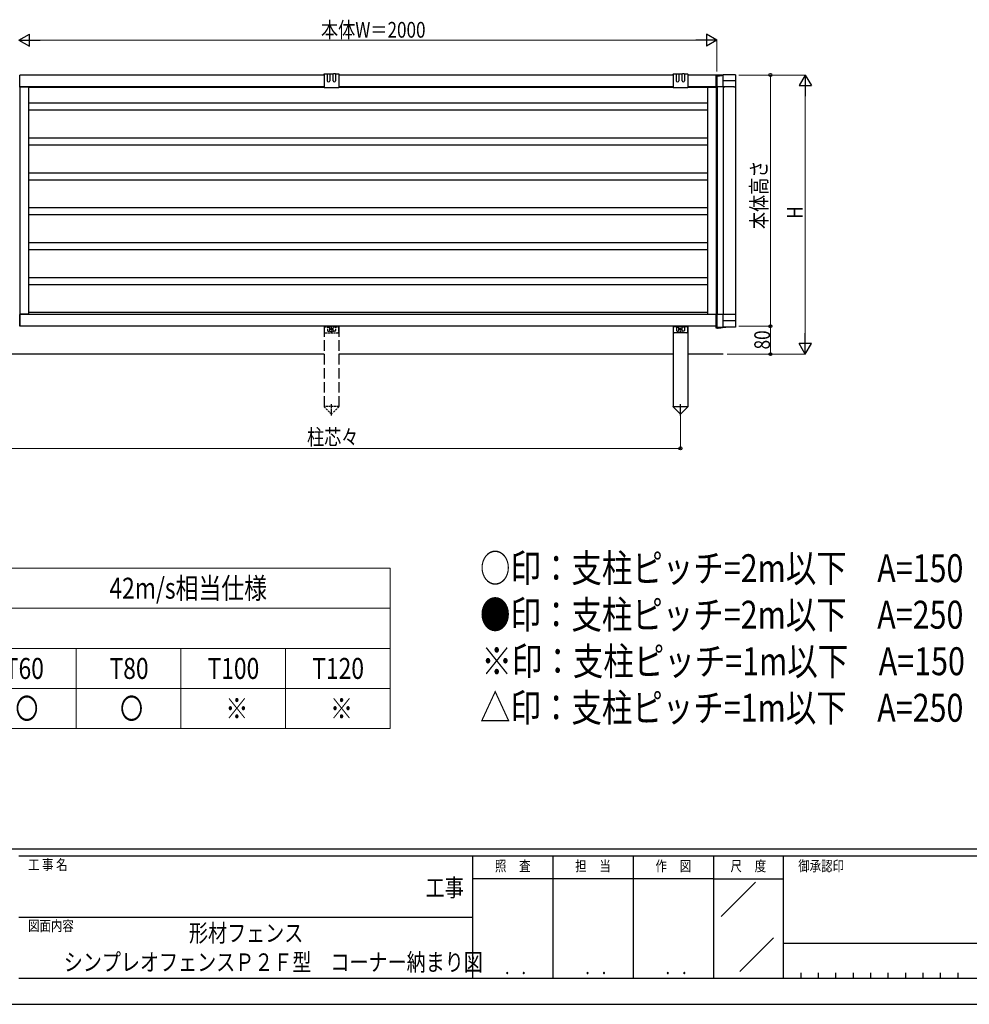
# Model space of a CAD drawing. Units: millimetres. Extents: x 0 to 8410, y 0 to 5940.
# Drawn here: x 4202 to 6923, y 0 to 2822 of the extents above; entities that cross this region are included whole.
import ezdxf
from ezdxf.enums import TextEntityAlignment as Align

# ---------------------------------------------------------------- set-up
doc = ezdxf.new("R2010")
doc.units = ezdxf.units.MM
doc.linetypes.add('YCENTER_1', pattern=[13, 10, -1, 1, -1])
doc.linetypes.add('YHIDDEN_1', pattern=[4, 3, -1])
for name, color, linetype, lineweight in [('TABLE1', 255, 'Continuous', 13), ('USER1', 3, 'Continuous', 13), ('YKK_11', 7, 'Continuous', 30), ('YKK_A1', 4, 'Continuous', 30), ('YKK_D', 6, 'Continuous', 13), ('YKK_ZWAK', 7, 'Continuous', 30)]:
    doc.layers.add(name, color=color, linetype=linetype, lineweight=lineweight)
doc.styles.add('text-b', font='extslim2.shx', dxfattribs={"width": 0.8, "bigfont": 'extfont2.shx'})

msp = doc.modelspace()

# ---------------------------------------------------------------- linework, layer by layer
at = {"layer": 'TABLE1'}
for p, q in [((1364.112364819911, 1250), (5264.112364819911, 1250)), ((5264.112364819911, 1250), (5264.112364819911, 790)), ((2264.112364819911, 1135), (5264.112364819911, 1135)), ((2264.112364819911, 1020), (5264.112364819911, 1020)), ((4364.112364819911, 1020), (4364.112364819911, 790)), ((4664.112364819911, 1020), (4664.112364819911, 790)), ((4964.112364819911, 1020), (4964.112364819911, 790)), ((1364.112364819911, 905), (5264.112364819911, 905)), ((1364.112364819911, 790), (5264.112364819911, 790))]:
    msp.add_line(p, q, dxfattribs=at)
at = {"layer": 'YKK_11'}
msp.add_line((6218.197475925512, 1863.170694762792), (6116.519804539016, 1863.170694762792), dxfattribs=at)
at = {"layer": 'YKK_A1'}
for p, q in [((4202.519748557613, 2628.670694762793), (4202.519748557613, 2663.170694762793)), ((5074.519526920903, 2663.170694762793), (4202.519748557613, 2663.170694762793)), ((4202.51980755891, 2629.170685946855), (4202.519807558894, 2663.170685946855)), ((4202.51992498004, 2629.170687973413), (4202.51992498004, 2663.170685946855)), ((5074.520056354782, 2663.574927545929), (5074.519526920903, 2627.784463693592)), ((5083.519524920905, 2665.147688693594), (5083.519521920903, 2646.728645693592)), ((5090.519517920906, 2665.147688693594), (5090.519517920906, 2646.72865169359)), ((5100.519529920902, 2646.728641693591), (5100.519534920905, 2665.147688693594)), ((5107.519524920904, 2665.147688693594), (5107.519532920903, 2646.728645693592)), ((5116.519526920901, 2663.647688693594), (5116.519526920901, 2627.784463693592)), ((6074.519805539015, 2663.170694762793), (5116.519526920901, 2663.170694762793)), ((6074.519805539018, 2663.574923946854), (6072.562911539017, 2663.560684946854)), ((6083.519803539019, 2665.147688946855), (6074.519805539018, 2665.147688946855)), ((6074.519805539018, 2663.647688946855), (6074.519805539018, 2627.784463946854)), ((6083.519803539019, 2665.147688946855), (6083.519800539018, 2646.728645946853)), ((6084.519805539018, 2666.147688946855), (6089.519805539018, 2666.147688946855)), ((6090.519796539016, 2665.147688946855), (6090.519796539016, 2646.728651946852)), ((6100.519813539018, 2665.147688946855), (6090.519796539016, 2665.147688946855)), ((6100.519808539018, 2646.728641946852), (6100.519813539018, 2665.147688946855)), ((6106.519805539018, 2666.147688946855), (6101.51980553902, 2666.147688946855)), ((6107.519803539019, 2665.147688946855), (6107.519811539019, 2646.728645946853)), ((6116.519805539018, 2665.147688946855), (6107.519803539019, 2665.147688946855)), ((6116.519805539018, 2663.647688946855), (6116.519805539018, 2627.784463946854)), ((6118.458844539016, 2663.637717946852), (6116.519805539018, 2663.639336946854)), ((6197.519748559045, 2663.170694762793), (6116.519805539016, 2663.170694762793)), ((6197.519748559045, 2628.670694762793), (6197.519748559045, 2663.170694762793)), ((6197.519807558894, 2629.170685946855), (6197.519807558894, 2663.170685946855)), ((6198.019871841029, 2663.170694762793), (6197.519807558894, 2663.170694762793)), ((6197.519807558894, 2629.170687973413), (6197.519807558894, 2663.170694762795)), ((4227.519748557613, 2628.670694762793), (4201.719925027564, 2628.670694762793)), ((5074.519526920903, 2629.170694762793), (4202.519748557613, 2629.170694762793)), ((4202.519748557613, 2628.670694762793), (4202.519748557613, 1977.670694762792)), ((4227.519748557613, 2628.670694762793), (4227.519748557613, 1977.670694762792)), ((4227.519748557613, 2628.095694777799), (5074.519526920903, 2628.095694777799)), ((5074.519526920903, 2627.784463693592), (5116.519526920901, 2627.784463693592)), ((6074.519805539015, 2629.170694762793), (5116.519526920901, 2629.170694762793)), ((5116.519526920901, 2628.095694777801), (6074.519805539015, 2628.095694777799)), ((6074.519805539018, 2627.784463946854), (6116.519805539018, 2627.784463946854)), ((6197.519748559045, 2629.170694762793), (6116.519805539016, 2629.170694762793)), ((6116.519805539016, 2628.095694777799), (6172.519748559031, 2628.095694777799)), ((6172.519748559031, 2628.670694762793), (6199.719748559043, 2628.670694762793)), ((6172.519748559045, 2628.670694762793), (6172.519748559045, 1977.670694762792)), ((6197.519748559045, 2628.670694762793), (6197.519748559045, 1977.670694762792)), ((6197.519807558894, 2629.170685946855), (6202.019867921142, 2629.170685946855)), ((6199.719748559043, 2628.670694762793), (6199.719748559043, 1977.670694762792)), ((6200.519807558891, 2629.170687973413), (6200.519807558891, 1977.170747697267)), ((4227.519748557613, 2583.095694777799), (6172.519748559031, 2583.095694777799)), ((4227.519748557613, 2563.095696131927), (6172.519748559031, 2563.095696131927)), ((4227.519748557613, 2483.095696131927), (6172.519748559031, 2483.095696131927)), ((4227.519748557613, 2463.095696131927), (6172.519748559031, 2463.095696131927)), ((4227.519748557613, 2383.095696131927), (6172.519748559031, 2383.095696131927)), ((4227.519748557613, 2363.095696131927), (6172.519748559031, 2363.095696131927)), ((4227.519748557613, 2283.095696131927), (6172.519748559031, 2283.095696131927)), ((4227.519748557613, 2263.095696131927), (6172.519748559031, 2263.095696131927)), ((4227.519748557613, 2183.095696131927), (6172.519748559031, 2183.095696131927)), ((4227.519748557613, 2163.095696131927), (6172.519748559031, 2163.095696131927)), ((4227.519748557613, 2083.095696131927), (6172.519748559031, 2083.095696131927)), ((4227.519748557613, 2063.095696131927), (6172.519748559031, 2063.095696131927)), ((4227.519748557613, 1977.670694762792), (4201.719925027564, 1977.670694762792)), ((4202.519748557613, 1977.670694762792), (4202.519748557613, 1943.170694762793)), ((6197.519748559031, 1977.170694762792), (4202.519748557613, 1977.170694762792)), ((4202.519807558894, 1943.170687138948), (4202.51980755891, 1977.170694887552)), ((4202.51992498004, 1943.170749723825), (4202.51992498004, 1977.170747697267)), ((4227.519748557613, 1983.095696131927), (6172.519748559031, 1983.095696131927)), ((6172.519748559045, 1977.670694762792), (6199.719748559043, 1977.670694762792)), ((6197.519748559031, 1977.670694762792), (6197.519748559031, 1943.170694762793)), ((6197.519807558894, 1943.170694762794), (6197.519807558894, 1977.170747697267)), ((6197.519807558894, 1943.170694762918), (6197.519807558894, 1977.170694887552)), ((6197.519807558894, 1977.170694887552), (6202.019867921142, 1977.170694887552)), ((6198.00314897519, 1943.170694762792), (4202.519748557613, 1943.170694762793)), ((6074.519805539015, 1943.170694887552), (6074.519805539015, 1713.170708887553)), ((6075.019805539016, 1943.170694887552), (6075.019805539016, 1926.202055887553)), ((6084.019796539016, 1941.702054887549), (6075.019805539016, 1941.702054887549)), ((6114.019805539015, 1924.202055887553), (6077.019805539015, 1924.202055887553)), ((6084.019796539016, 1943.202054887549), (6084.019796539016, 1931.202055887553)), ((6085.019796539016, 1940.702054887549), (6090.019796539016, 1940.702054887549)), ((6086.019796539016, 1929.202055887553), (6089.019796539016, 1929.202055887553)), ((6091.019796539016, 1931.202055887553), (6091.019796539016, 1943.202054887549)), ((6100.019814539015, 1941.702054887549), (6091.019796539016, 1941.702054887549)), ((6100.019814539015, 1931.202055887553), (6100.019814539015, 1943.202054887549)), ((6106.019814539015, 1940.702054887549), (6101.019814539014, 1940.702054887549)), ((6105.019814539015, 1929.202055887553), (6102.019814539016, 1929.202055887553)), ((6107.019814539015, 1943.202054887549), (6107.019814539015, 1931.202055887553)), ((6116.019805539015, 1941.702054887549), (6107.019814539015, 1941.702054887549)), ((6116.019805539015, 1943.170694887552), (6116.019805539015, 1926.202055887553)), ((6116.519804539016, 1943.170694887552), (6116.519804539016, 1713.170708887553)), ((5074.519791637843, 1863.170694762792), (4091.519775736671, 1863.170694762792)), ((6074.51980653902, 1863.170694762792), (5116.519790637844, 1863.170694762792)), ((6074.319806539016, 1713.170708887553), (6116.719804539016, 1713.170708887553)), ((6074.319806539016, 1712.170708887553), (6074.319806539016, 1713.170708887553)), ((6074.319806539016, 1712.170708887553), (6091.997240539016, 1694.622254887549)), ((6116.719804539016, 1712.170708887553), (6099.042369539015, 1694.622254887549)), ((6116.719804539016, 1713.170708887553), (6116.719804539016, 1712.170708887553))]:
    msp.add_line(p, q, dxfattribs=at)
at = {"layer": 'YKK_A1', "linetype": 'YHIDDEN_1', "ltscale": 3}
for p, q in [((5074.519526920903, 2663.574923693593), (5072.562632920905, 2663.560684693593)), ((5083.519524920905, 2665.147688693594), (5074.519526920903, 2665.147688693594)), ((5084.519526920901, 2666.147688693593), (5089.519526920903, 2666.147688693593)), ((5100.519534920905, 2665.147688693594), (5090.519517920906, 2665.147688693594)), ((5106.519526920903, 2666.147688693593), (5101.519526920903, 2666.147688693593)), ((5116.519526920901, 2665.147688693594), (5107.519524920904, 2665.147688693594)), ((5118.458565920906, 2663.63771769359), (5116.519526920901, 2663.639336693593))]:
    msp.add_line(p, q, dxfattribs=at)
at = {"layer": 'YKK_A1', "linetype": 'Continuous', "ltscale": 0.5}
for p, q in [((6200.763149502096, 2659.970692137208), (6198.00314897519, 2659.970692137208)), ((6198.019871841029, 2663.369837919726), (6217.819871733742, 2663.369837919726)), ((6198.019871841029, 2660.035459096088), (6198.019871841029, 2663.369837919726)), ((6198.019871841029, 2659.12274667482), (6198.019871841029, 2660.035459096088)), ((6198.019871841029, 2629.16983706738), (6198.019871841029, 2659.12274667482)), ((6201.492281945762, 2659.970692137208), (6200.763149502096, 2659.970692137208)), ((6200.778859088973, 2629.16983706738), (6200.778859088973, 2659.12274667482)), ((6217.805147218727, 2629.169835723612), (6217.805147218727, 2663.369836575944)), ((6253.205146921076, 2663.369836575944), (6217.805147218727, 2663.369836575944)), ((6253.205146921076, 2663.369836575944), (6253.205146921076, 2629.169835723612)), ((6200.778859088973, 2629.16983706738), (6198.019871841029, 2629.16983706738)), ((6219.206331650571, 2629.16983706738), (6200.778859088973, 2629.16983706738)), ((6253.205146921076, 2646.269836149785), (6217.805147218727, 2646.269836149785)), ((6219.305147231765, 2629.169835723612), (6217.805147218727, 2629.169835723612)), ((6218.019870619135, 2629.169835723612), (6218.019870619135, 1977.170689994435)), ((6248.505145591892, 2629.169835723612), (6218.019870619135, 2629.169835723612)), ((6219.305147231765, 2629.169835723612), (6222.505147383758, 2629.169835723612)), ((6233.105147537984, 2629.169835723612), (6222.505147383758, 2629.169835723612)), ((6237.905146834649, 2629.169835723612), (6233.105147537984, 2629.169835723612)), ((6248.505145591892, 2629.169835723612), (6251.70514760653, 2629.169835723612)), ((6253.205146921076, 2629.169835723612), (6251.70514760653, 2629.169835723612)), ((6253.019868532958, 2629.169835723612), (6253.019868532958, 1977.170689994435)), ((6198.00314897519, 1937.470687309232), (6198.00314897519, 1977.170689994435)), ((6200.763149502096, 1977.170689994435), (6198.00314897519, 1977.170689994435)), ((6200.763149502096, 1937.470687309232), (6200.763149502096, 1977.170689994435)), ((6217.805197649815, 1977.170689994435), (6200.763149502096, 1977.170689994435)), ((6217.805197649815, 1966.570687469047), (6217.805197649815, 1977.170689994435)), ((6219.305196964361, 1977.170689994435), (6217.805197649815, 1977.170689994435)), ((6253.205198050657, 1977.170689994435), (6219.305196964361, 1977.170689994435)), ((6253.205198050657, 1977.170689994435), (6253.205198050657, 1966.570687469047)), ((6217.805197649815, 1940.870687121477), (6217.805197649815, 1966.570687469047)), ((6253.205198050657, 1959.020260871209), (6217.805197649815, 1959.020260871209)), ((6253.205198050657, 1966.570687469047), (6253.205198050657, 1940.870687121477)), ((6200.763149502096, 1937.470687309232), (6198.00314897519, 1937.470687309232)), ((6198.019871841029, 1940.869833091749), (6217.819871733742, 1940.869833091749)), ((6201.492281945762, 1937.470687309232), (6200.763149502096, 1937.470687309232)), ((6253.205146921076, 1940.869831747967), (6217.805147218727, 1940.869831747967)), ((6219.305196964361, 1940.870687121477), (6217.805197649815, 1940.870687121477))]:
    msp.add_line(p, q, dxfattribs=at)
at = {"layer": 'YKK_A1', "linetype": 'YHIDDEN_1', "ltscale": 10}
for p, q in [((5074.519791637843, 1943.170694887552), (5074.519791637843, 1713.170708887553)), ((5116.519789637843, 1943.170694887552), (5116.519789637843, 1713.170708887553))]:
    msp.add_line(p, q, dxfattribs=at)
at = {"layer": 'YKK_A1', "linetype": 'YHIDDEN_1', "ltscale": 2}
for p, q in [((5075.019790637844, 1943.170694887552), (5075.019790637844, 1937.160312887551)), ((5075.019790637844, 1941.702054887549), (5084.019781637841, 1941.702054887549)), ((5075.019790637844, 1936.24379788755), (5075.019790637844, 1926.202055887553)), ((5077.019790637844, 1924.202055887553), (5114.019790637843, 1924.202055887553)), ((5084.019781637841, 1943.202054887549), (5084.019781637841, 1931.202055887553)), ((5085.01978163784, 1940.702054887549), (5090.019781637841, 1940.702054887549)), ((5086.01978163784, 1929.202055887553), (5089.019781637841, 1929.202055887553)), ((5091.01978163784, 1931.202055887553), (5091.01978163784, 1943.202054887549)), ((5091.01978163784, 1941.702054887549), (5100.019799637843, 1941.702054887549)), ((5100.019799637843, 1931.202055887553), (5100.019799637843, 1943.202054887549)), ((5106.019799637842, 1940.702054887549), (5101.019799637843, 1940.702054887549)), ((5105.019799637843, 1929.202055887553), (5102.019799637843, 1929.202055887553)), ((5107.019799637843, 1943.202054887549), (5107.019799637843, 1931.202055887553)), ((5107.019799637843, 1941.702054887549), (5116.019790637843, 1941.702054887549)), ((5116.019790637843, 1943.170694887552), (5116.019790637843, 1937.160312887551)), ((5116.019790637843, 1936.24379788755), (5116.019790637843, 1926.202055887553)), ((5074.319791637844, 1713.170708887553), (5074.319791637844, 1712.170708887553)), ((5116.719789637844, 1713.170708887553), (5074.319791637844, 1713.170708887553)), ((5074.319791637844, 1712.170708887553), (5091.99722563784, 1694.622254887549)), ((5116.719789637844, 1712.170708887553), (5099.042355637843, 1694.622254887549)), ((5116.719789637844, 1712.170708887553), (5116.719789637844, 1713.170708887553))]:
    msp.add_line(p, q, dxfattribs=at)
at = {"layer": 'YKK_A1', "linetype": 'YCENTER_1', "ltscale": 2}
msp.add_line((5095.519790637815, 1687.657028238555), (5095.519790637815, 1720.134463971805), dxfattribs=at)
at = {"layer": 'YKK_A1', "linetype": 'YCENTER_1'}
msp.add_line((6095.519805539044, 1687.657028238555), (6095.519805539044, 1720.134463971805), dxfattribs=at)
at = {"layer": 'YKK_A1', "linetype": 'YHIDDEN_1', "ltscale": 2}
for centre, radius in [((5095.519790637844, 1935.202053887552), 2.1), ((5095.519790637844, 1928.202053887552), 1.649999999999999)]:
    msp.add_circle(centre, radius, dxfattribs=at)
at = {"layer": 'YKK_A1'}
for centre, radius in [((6095.519805539016, 1935.202053887552), 2.1), ((6095.519805539016, 1928.202053887552), 1.649999999999999)]:
    msp.add_circle(centre, radius, dxfattribs=at)
at = {"layer": 'YKK_A1', "linetype": 'YHIDDEN_1', "ltscale": 3}
for centre, radius, start, end in [((5074.519526920903, 2663.147688693594), 2, 90, 168.0827799999452), ((5084.519526920901, 2665.147688693594), 1, 90, 180), ((5089.519526920903, 2665.147688693594), 1, 0, 90), ((5101.519526920903, 2665.147688693594), 1, 90, 180), ((5106.519526920903, 2665.147688693594), 1, 0, 90), ((5116.519526920901, 2663.147688693594), 2, 14.18268699991216, 90)]:
    msp.add_arc(centre, radius, start, end, dxfattribs=at)
at = {"layer": 'YKK_A1'}
for centre, radius, start, end in [((6074.519805539018, 2663.147688946855), 2, 90, 168.0827799999452), ((6084.519805539018, 2665.147688946855), 1, 90, 180), ((6089.519805539018, 2665.147688946855), 1, 0, 90), ((6101.51980553902, 2665.147688946855), 1, 90, 180), ((6106.519805539018, 2665.147688946855), 1, 0, 90), ((6116.519805539018, 2663.147688946855), 2, 14.18268699991216, 90), ((5087.019522920904, 2646.72865169359), 3.5, 180.000091000056, 359.9998419999737), ((5104.019531920902, 2646.72865169359), 3.5, 180.0001580000263, 359.9999089999438), ((6087.019801539019, 2646.728651946852), 3.5, 180.000091000056, 359.9998419999737), ((6104.019810539018, 2646.728651946852), 3.5, 180.0001580000263, 359.9999089999438), ((6077.019805539015, 1926.202055887553), 2, 180, 270), ((6085.019796539016, 1941.702054887549), 1, 180, 270), ((6086.019796539016, 1931.202055887553), 2, 180, 270), ((6089.019796539016, 1931.202055887553), 2, 270, 0), ((6090.019796539016, 1941.702054887549), 1, 270, 0), ((6101.019814539014, 1941.702054887549), 1, 180, 270), ((6102.019814539016, 1931.202055887553), 2, 180, 270), ((6105.019814539015, 1931.202055887553), 2, 270, 0), ((6106.019814539015, 1941.702054887549), 1, 270, 0), ((6114.019805539015, 1926.202055887553), 2, 270, 0), ((6095.519805539016, 1698.170709887553), 5, 225.2097880001664, 314.7902119998336)]:
    msp.add_arc(centre, radius, start, end, dxfattribs=at)
at = {"layer": 'YKK_A1', "linetype": 'YHIDDEN_1', "ltscale": 2}
for centre, radius, start, end in [((5077.019790637844, 1926.202055887553), 2, 180, 270), ((5085.01978163784, 1941.702054887549), 1, 180, 270), ((5086.01978163784, 1931.202055887553), 2, 180, 270), ((5089.019781637841, 1931.202055887553), 2, 270, 0), ((5090.019781637841, 1941.702054887549), 1, 270, 0), ((5101.019799637843, 1941.702054887549), 1, 180, 270), ((5102.019799637843, 1931.202055887553), 2, 180, 270), ((5105.019799637843, 1931.202055887553), 2, 270, 0), ((5106.019799637842, 1941.702054887549), 1, 270, 0), ((5114.019790637843, 1926.202055887553), 2, 270, 0), ((5095.519790637844, 1698.170709887553), 5, 225.2097880000186, 314.7902119999814)]:
    msp.add_arc(centre, radius, start, end, dxfattribs=at)
at = {"layer": 'YKK_A1', "linetype": 'Continuous', "ltscale": 0.5}
for points in [[(6200.778859088973, 2659.122746674864), (6200.818119923429, 2659.313221466316), (6200.934468190029, 2659.496721815838), (6201.123638431385, 2659.666528696714), (6201.378709058123, 2659.816424599437), (6201.69033704217, 2659.940921007244), (6202.047115544633, 2660.035459096132)], [(6202.047115544633, 2660.035459096132), (6205.496238897399, 2660.711827459333), (6209.007999281244, 2661.314048110096), (6212.575065324859, 2661.840864228604), (6216.19000134881, 2662.291177319882)]]:
    msp.add_spline(points, degree=3, dxfattribs=at)
msp.add_open_spline([(6202.047115544633, 1937.535454268141), (6203.195721392085, 1937.766777310084), (6205.508686796738, 1938.232596106411), (6209.020211864967, 1938.827991303841), (6212.585025515732, 1939.359908310192), (6214.984247603891, 1939.646927862743), (6216.19000134881, 1939.791172491891), (6219.195537719401, 1940.15072557725), (6222.201074089991, 1940.510278662608), (6225.206610460577, 1940.869831747967)], degree=3, knots=[0, 0, 0, 0, 3.514815224920943, 7.07783791720672, 10.68359655891224, 14.32647239229334, 14.32647239229334, 14.32647239229334, 23.40693003706666, 23.40693003706666, 23.40693003706666, 23.40693003706666], dxfattribs=at)
at = {"layer": 'YKK_D', "lineweight": -2}
for p, q in [((4200.019807558329, 2763.170694762793), (4230.330696690788, 2780.670694762789)), ((4230.330696690788, 2745.670694762797), (4230.330696690788, 2780.670694762789)), ((6200.019689558328, 2763.170694762793), (6169.708800425871, 2780.670694762789)), ((6169.708800425871, 2780.670694762789), (6169.708800425871, 2745.670694762797)), ((4200.019807558329, 2763.170694762793), (4230.330696690788, 2745.670694762797)), ((4200.019807558329, 2763.170694762793), (4260.641585823246, 2763.170694762793)), ((6200.019689558328, 2763.170694762793), (6139.397911293413, 2763.170694762793)), ((6200.019689558328, 2763.170694762793), (6169.708800425871, 2745.670694762797)), ((6453.019868532987, 2663.170694762793), (6435.51986853299, 2632.859805630336)), ((6453.019868532987, 2663.170694762793), (6470.519868532981, 2632.859805630336)), ((6453.019868532987, 2663.170694762793), (6453.019868532987, 2602.548916497878)), ((6435.51986853299, 2632.859805630336), (6470.519868532981, 2632.859805630336)), ((6453.019868532987, 1863.170694762791), (6453.019868532987, 1923.792473027706)), ((6453.019868532987, 1863.170694762791), (6435.519868532991, 1893.481583895249)), ((6470.519868532983, 1893.481583895249), (6435.519868532991, 1893.481583895249)), ((6453.019868532987, 1863.170694762791), (6470.519868532983, 1893.481583895249))]:
    msp.add_line(p, q, dxfattribs=at)
at = {"layer": 'YKK_D'}
for p, q in [((6165.019689558328, 2763.170694762793), (4235.019807558328, 2763.170694762793)), ((6200.019689558328, 2673.170694762797), (6200.019689558328, 2764.170694762793)), ((6263.019868532964, 2663.170694762793), (6354.019868532983, 2663.170694762793)), ((6263.019868532964, 2663.170694762793), (6454.019868532984, 2663.170694762793)), ((6353.019868532983, 2663.170694762793), (6353.019868532983, 1943.170694762794)), ((6453.019868532987, 2628.170694762793), (6453.019868532987, 1898.170694762791)), ((6263.019868532964, 1943.170694762794), (6354.019868532983, 1943.170694762794)), ((6263.019868532964, 1943.170694762796), (6354.019868533176, 1943.170694762796)), ((6353.019868533176, 1943.170694762796), (6353.019868533176, 1863.170694762793)), ((6229.197475925515, 1863.170694762791), (6454.019868532987, 1863.170694762791)), ((6229.197475925515, 1863.170694762793), (6354.019868533176, 1863.170694762793)), ((6095.519805539044, 1686.657028238555), (6095.519805539044, 1592.170709887553)), ((4070.5197757367, 1593.170709887553), (6095.519805539044, 1593.170709887553))]:
    msp.add_line(p, q, dxfattribs=at)
at = {"layer": 'YKK_D', "linetype": 'ByBlock', "lineweight": -2}
for centre in [(6353.019868532983, 2663.170694762793), (6353.019868532983, 1943.170694762794), (6353.019868533176, 1863.170694762793), (6095.519805539044, 1593.170709887553)]:
    msp.add_circle(centre, 4.25, dxfattribs=at)
at = {"layer": 'YKK_ZWAK'}
for p, q in [((8100.019807558352, 445), (300.0198075583521, 445)), ((5500.019807558352, 425), (4200.019807558351, 425)), ((6190.019807558353, 425), (5500.019807558352, 425)), ((5500.019807558352, 425), (5500.019807558352, 75)), ((5730.019807558353, 425), (5730.019807558353, 75)), ((5960.019807558352, 425), (5960.019807558352, 75)), ((6190.019807558353, 425), (6190.019807558353, 75)), ((6390.019807558353, 425), (6190.019807558353, 425)), ((7422.519807558352, 425), (6390.019807558353, 425)), ((6390.019807558353, 425), (6390.019807558353, 75)), ((6190.019807558353, 360), (5500.019807558351, 360)), ((6190.019807558353, 360), (6390.019807558353, 360)), ((6212.104568374506, 251.7087960543256), (6310.037283715415, 349.6415113952344)), ((4200.019807558351, 250), (5500.019807558352, 250)), ((6265.671752674123, 94.01154682397419), (6361.891946217729, 190.2317403675806)), ((6390.019807558353, 175), (7422.519807558352, 175)), ((6440.019807558352, 90), (6440.019807558352, 75)), ((6490.019807558351, 90), (6490.019807558351, 75)), ((6540.019807558351, 90), (6540.019807558351, 75)), ((6590.019807558352, 90), (6590.019807558352, 75)), ((6640.019807558352, 90), (6640.019807558352, 75)), ((6690.019807558352, 90), (6690.019807558352, 75)), ((6740.019807558351, 90), (6740.019807558351, 75)), ((6790.019807558351, 90), (6790.019807558351, 75)), ((6840.019807558352, 90), (6840.019807558352, 75)), ((6890.019807558352, 90), (6890.019807558352, 75)), ((4200.019807558351, 75), (5500.019807558352, 75)), ((5500.019807558352, 75), (6190.019807558353, 75)), ((6190.019807558353, 75), (6390.019807558353, 75)), ((6390.019807558353, 75), (7422.519807558352, 75)), ((0, 0), (8410, 0))]:
    msp.add_line(p, q, dxfattribs=at)

# ---------------------------------------------------------------- texts
at = {"layer": 'TABLE1', "style": 'text-b', "width": 0.8}
for s, p in [('42m/s相当仕様', (4459.312364819911, 1162.5)), ('T60', (4159.712364819911, 932.5)), ('T80', (4459.712364819911, 932.5)), ('T100', (4740.512364819911, 932.5)), ('T120', (5040.512364819911, 932.5)), ('〇', (4190.112364819911, 817.5)), ('〇', (4490.112364819911, 817.5)), ('※', (4791.712364819911, 817.5)), ('※', (5091.712364819912, 817.5))]:
    msp.add_text(s, height=60, dxfattribs=at).set_placement(p)
at = {"layer": 'USER1', "style": 'text-b', "width": 0.8}
for s, height, p in [('○印：支柱ピッチ=2m以下\u3000A=150', 80, (5521.057736058423, 1209.844080290586)), ('●印：支柱ピッチ=2m以下\u3000A=250', 80, (5521.057736058423, 1076.510746957253)), ('※印：支柱ピッチ=1m以下\u3000A=150', 80, (5525.32440272509, 943.1774136239194)), ('△印：支柱ピッチ=1m以下\u3000A=250', 80, (5521.057736058423, 809.8440802905859)), ('形材フェンス\u3000', 50, (4687.353140891685, 179.1666666666666)), ('シンプレオフェンスＰ２Ｆ型\u3000コーナー納まり図', 50, (4328.686474225017, 95.83333333333329))]:
    msp.add_text(s, height=height, dxfattribs=at).set_placement(p)
at = {"layer": 'YKK_D', "style": 'text-b', "width": 0.8}
for s, p in [('本体W＝2000', (5065.619748558329, 2770.170694762793)), ('柱芯々', (5025.419790637871, 1603.170709887553))]:
    msp.add_text(s, height=45, dxfattribs=at).set_placement(p)
for s, p in [('本体高さ', (6343.019868532981, 2221.570694762792)), ('H', (6446.019868532984, 2251.17069476279)), ('80', (6352.019868533173, 1876.770694762792))]:
    msp.add_text(s, height=45, rotation=90, dxfattribs=at).set_placement(p)
at = {"layer": 'YKK_ZWAK', "style": 'text-b', "width": 0.8}
for s, height, p in [('工 事 名', 30, (4226.269807558352, 385)), ('図面内容', 30, (4226.269807558352, 210)), ('． ．', 35.35000085830688, (5590, 85.6482458114624)), ('． ．', 35.35000085830688, (5820, 85.6482458114624)), ('． ．', 35.35000085830688, (6050, 85.6482458114624))]:
    msp.add_text(s, height=height, dxfattribs=at).set_placement(p)
at = {"layer": 'YKK_ZWAK', "style": 'text-b'}
for s, height, width, p in [('照     査', 30, 0.8, (5615.019807558352, 392.5000000000002)), ('担     当', 30, 0.7999999999999091, (5845.019807558352, 392.5000000000002)), ('作     図', 30, 0.7999999999999091, (6075.019807558351, 392.5)), ('尺     度', 30, 0.8, (6290.019807558352, 392.5)), ('御承認印', 30, 0.8, (6498.538146656679, 392.5)), ('工事', 50, 0.7999999999999091, (5420, 327.535))]:
    msp.add_text(s, height=height, dxfattribs=dict(at, width=width)).set_placement(p, align=Align.MIDDLE)

doc.saveas('drawing.dxf')
